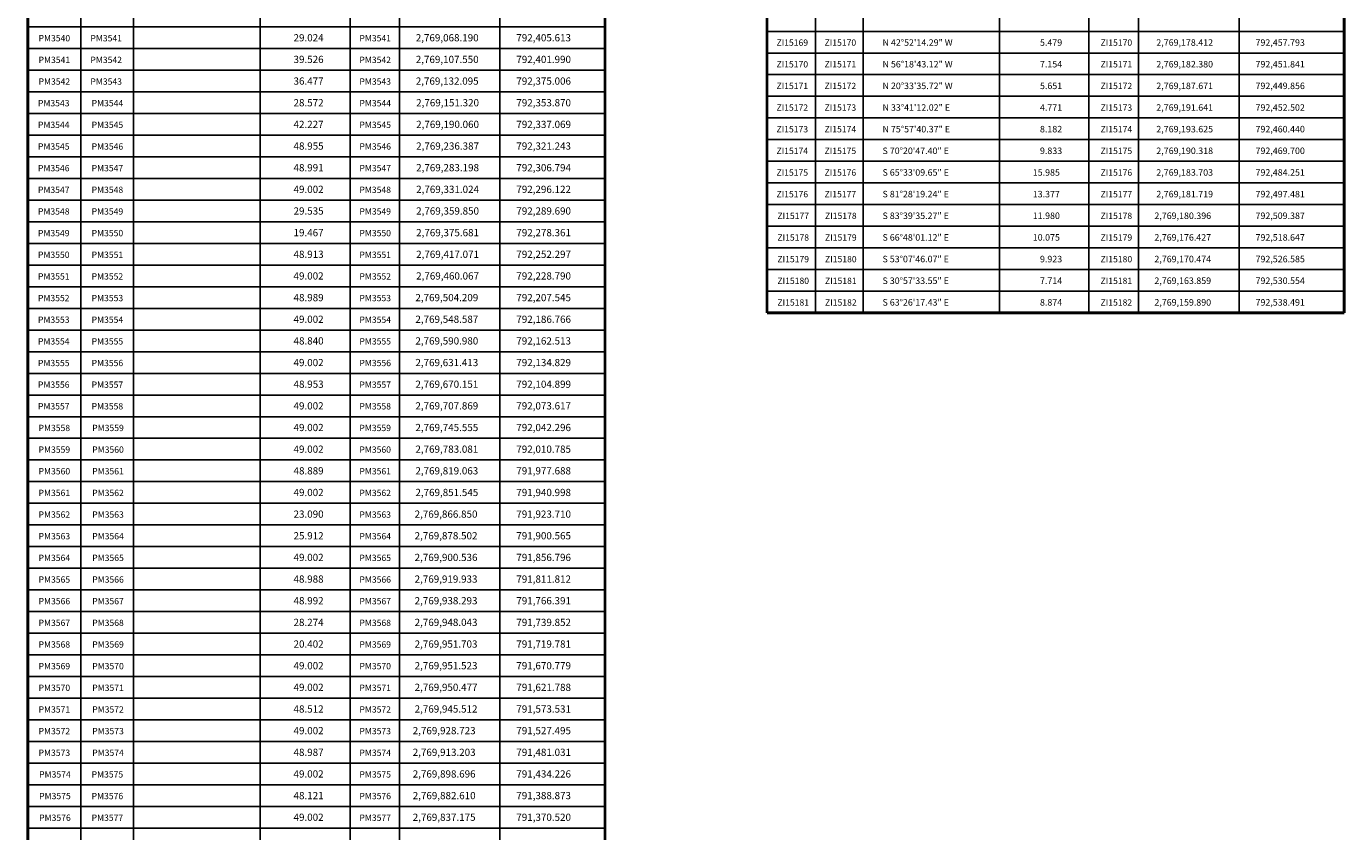
# Model space of a CAD drawing. Units: millimetres. Extents: x 790617 to 795762, y 2768396 to 2770200.
# Drawn here: x 793809 to 794540, y 2769297 to 2769744 of the extents above; entities that cross this region are included whole.
import ezdxf
from ezdxf.enums import TextEntityAlignment as Align

# ---------------------------------------------------------------- set-up
doc = ezdxf.new("R2010")
doc.units = ezdxf.units.MM
doc.header["$LTSCALE"] = 40
for name, color, linetype in [('CVL_CUADCON', 1, 'Continuous'), ('CVL_CUADCON_LIN', 8, 'Continuous'), ('CVL_CUADCON_TX', 2, 'Continuous')]:
    doc.layers.add(name, color=color, linetype=linetype)
doc.styles.add('SIMPLEX1', font='SIMPLEX1.shx')

msp = doc.modelspace()

# ---------------------------------------------------------------- linework, layer by layer
at = {"layer": 'CVL_CUADCON', "color": 7, "linetype": 'Continuous', "const_width": 1.6, "flags": 128}
for points in [[(793809.56, 2768963.44), (793809.56, 2769965.71), (794129.45, 2769965.71), (794129.45, 2768963.44)], [(794219.29, 2769584.99), (794219.29, 2769964.99), (794539.18, 2769964.99), (794539.18, 2769584.99)]]:
    msp.add_lwpolyline(points, dxfattribs=at)
at = {"layer": 'CVL_CUADCON_LIN', "color": 7, "linetype": 'Continuous'}
for p, q in [((793868.04, 2769946.71), (793868.04, 2768963.44)), ((793938.36, 2769946.71), (793938.36, 2768963.44)), ((793988.16, 2769946.71), (793988.16, 2768963.44)), ((794015.62, 2769946.71), (794015.62, 2768963.44)), ((794272.58, 2769945.99), (794272.58, 2769584.99)), ((794348.09, 2769945.99), (794348.09, 2769584.99)), ((794397.65, 2769945.99), (794397.65, 2769584.99)), ((794425.26, 2769945.99), (794425.26, 2769584.99)), ((794071.16, 2769933.8), (794071.16, 2768963.44)), ((794480.89, 2769933.08), (794480.89, 2769584.99))]:
    msp.add_line(p, q, dxfattribs=at)
at = {"layer": 'CVL_CUADCON_TX', "color": 7}
for p, q in [((793838.95, 2769933.8), (793838.95, 2768963.44)), ((794246.18, 2769933.08), (794246.18, 2769584.99)), ((793809.56, 2769743.44), (794129.45, 2769743.44)), ((794219.29, 2769740.99), (794539.18, 2769740.99)), ((793809.56, 2769731.44), (794129.45, 2769731.44)), ((794219.29, 2769728.99), (794539.18, 2769728.99)), ((793809.56, 2769719.44), (794129.45, 2769719.44)), ((794219.29, 2769716.99), (794539.18, 2769716.99)), ((793809.56, 2769707.44), (794129.45, 2769707.44)), ((794219.29, 2769704.99), (794539.18, 2769704.99)), ((793809.56, 2769695.44), (794129.45, 2769695.44)), ((794219.29, 2769692.99), (794539.18, 2769692.99)), ((793809.56, 2769683.44), (794129.45, 2769683.44)), ((794219.29, 2769680.99), (794539.18, 2769680.99)), ((793809.56, 2769671.44), (794129.45, 2769671.44)), ((794219.29, 2769668.99), (794539.18, 2769668.99)), ((793809.56, 2769659.44), (794129.45, 2769659.44)), ((794219.29, 2769656.99), (794539.18, 2769656.99)), ((793809.56, 2769647.44), (794129.45, 2769647.44)), ((794219.29, 2769644.99), (794539.18, 2769644.99)), ((793809.56, 2769635.44), (794129.45, 2769635.44)), ((794219.29, 2769632.99), (794539.18, 2769632.99)), ((793809.56, 2769623.44), (794129.45, 2769623.44)), ((794219.29, 2769620.99), (794539.18, 2769620.99)), ((793809.56, 2769611.44), (794129.45, 2769611.44)), ((794219.29, 2769608.99), (794539.18, 2769608.99)), ((793809.56, 2769599.44), (794129.45, 2769599.44)), ((794219.29, 2769596.99), (794539.18, 2769596.99)), ((793809.56, 2769587.44), (794129.45, 2769587.44)), ((793809.56, 2769575.44), (794129.45, 2769575.44)), ((793809.56, 2769563.44), (794129.45, 2769563.44)), ((793809.56, 2769551.44), (794129.45, 2769551.44)), ((793809.56, 2769539.44), (794129.45, 2769539.44)), ((793809.56, 2769527.44), (794129.45, 2769527.44)), ((793809.56, 2769515.44), (794129.45, 2769515.44)), ((793809.56, 2769503.44), (794129.45, 2769503.44)), ((793809.56, 2769491.44), (794129.45, 2769491.44)), ((793809.56, 2769479.44), (794129.45, 2769479.44)), ((793809.56, 2769467.44), (794129.45, 2769467.44)), ((793809.56, 2769455.44), (794129.45, 2769455.44)), ((793809.56, 2769443.44), (794129.45, 2769443.44)), ((793809.56, 2769431.44), (794129.45, 2769431.44)), ((793809.56, 2769419.44), (794129.45, 2769419.44)), ((793809.56, 2769407.44), (794129.45, 2769407.44)), ((793809.56, 2769395.44), (794129.45, 2769395.44)), ((793809.56, 2769383.44), (794129.45, 2769383.44)), ((793809.56, 2769371.44), (794129.45, 2769371.44)), ((793809.56, 2769359.44), (794129.45, 2769359.44)), ((793809.56, 2769347.44), (794129.45, 2769347.44)), ((793809.56, 2769335.44), (794129.45, 2769335.44)), ((793809.56, 2769323.44), (794129.45, 2769323.44)), ((793809.56, 2769311.44), (794129.45, 2769311.44)), ((793809.56, 2769299.44), (794129.45, 2769299.44))]:
    msp.add_line(p, q, dxfattribs=at)
at = {"layer": 'CVL_CUADCON_TX', "color": 7, "const_width": 1.6, "flags": 128}
msp.add_lwpolyline([(794219.29, 2769584.99), (794219.29, 2769584.99), (794539.18, 2769584.99), (794539.18, 2769584.99)], dxfattribs=at)

# ---------------------------------------------------------------- texts
at = {"layer": 'CVL_CUADCON_TX', "color": 7, "style": 'SIMPLEX1'}
for s, p in [('PM3540', (793824.25, 2769735.44)), ('PM3541', (793852.99, 2769735.44)), ('PM3541', (794002.1, 2769735.44)), ('  ZI15169', (794232.2, 2769732.99)), ('  ZI15170', (794258.85, 2769732.99)), ('  ZI15170', (794411.83, 2769732.99)), ('PM3541', (793824.25, 2769723.44)), ('PM3542', (793852.99, 2769723.44)), ('PM3542', (794002.1, 2769723.44)), ('  ZI15170', (794232.2, 2769720.99)), ('  ZI15171', (794258.85, 2769720.99)), ('  ZI15171', (794411.83, 2769720.99)), ('PM3542', (793824.25, 2769711.44)), ('PM3543', (793852.99, 2769711.44)), ('PM3543', (794002.1, 2769711.44)), ('  ZI15171', (794232.2, 2769708.99)), ('  ZI15172', (794258.85, 2769708.99)), ('  ZI15172', (794411.83, 2769708.99)), ('PM3543', (793823.92, 2769699.44)), ('PM3544', (793853.66, 2769699.44)), ('PM3544', (794002.1, 2769699.44)), ('  ZI15172', (794232.2, 2769696.99)), ('  ZI15173', (794258.85, 2769696.99)), ('  ZI15173', (794411.83, 2769696.99)), ('PM3544', (793823.92, 2769687.44)), ('PM3545', (793853.66, 2769687.44)), ('PM3545', (794002.1, 2769687.44)), ('  ZI15173', (794232.2, 2769684.99)), ('  ZI15174', (794258.85, 2769684.99)), ('  ZI15174', (794411.83, 2769684.99)), ('PM3545', (793823.92, 2769675.44)), ('PM3546', (793853.66, 2769675.44)), ('PM3546', (794002.1, 2769675.44)), ('  ZI15174', (794232.2, 2769672.99)), ('  ZI15175', (794258.85, 2769672.99)), ('  ZI15175', (794411.83, 2769672.99)), ('PM3546', (793823.92, 2769663.44)), ('PM3547', (793853.66, 2769663.44)), ('PM3547', (794002.1, 2769663.44)), ('  ZI15176', (794258.85, 2769660.99)), ('  ZI15176', (794411.83, 2769660.99)), ('  ZI15175', (794232.2, 2769660.99)), ('PM3547', (793823.92, 2769651.44)), ('PM3548', (793853.66, 2769651.44)), ('PM3548', (794002.1, 2769651.44)), ('  ZI15176', (794232.2, 2769648.99)), ('  ZI15177', (794258.85, 2769648.99)), ('  ZI15177', (794411.83, 2769648.99)), ('PM3548', (793823.92, 2769639.44)), ('PM3549', (793853.66, 2769639.44)), ('PM3549', (794002.1, 2769639.44)), ('  ZI15177', (794232.73, 2769636.99)), ('  ZI15178', (794259.12, 2769636.99)), ('  ZI15178', (794411.83, 2769636.99)), ('PM3549', (793823.92, 2769627.44)), ('PM3550', (793853.66, 2769627.44)), ('PM3550', (794002.1, 2769627.44)), ('  ZI15178', (794232.73, 2769624.99)), ('  ZI15179', (794259.12, 2769624.99)), ('  ZI15179', (794411.83, 2769624.99)), ('PM3550', (793823.92, 2769615.44)), ('PM3551', (793853.66, 2769615.44)), ('PM3551', (794002.1, 2769615.44)), ('  ZI15179', (794232.73, 2769612.99)), ('  ZI15180', (794259.12, 2769612.99)), ('  ZI15180', (794411.83, 2769612.99)), ('PM3551', (793823.92, 2769603.44)), ('PM3552', (793853.66, 2769603.44)), ('PM3552', (794002.1, 2769603.44)), ('  ZI15180', (794232.73, 2769600.99)), ('  ZI15181', (794259.12, 2769600.99)), ('  ZI15181', (794411.83, 2769600.99)), ('PM3552', (793823.92, 2769591.44)), ('PM3553', (793853.66, 2769591.44)), ('PM3553', (794002.1, 2769591.44)), ('  ZI15181', (794232.73, 2769588.99)), ('  ZI15182', (794259.12, 2769588.99)), ('  ZI15182', (794411.83, 2769588.99)), ('PM3553', (793823.92, 2769579.44)), ('PM3554', (793853.66, 2769579.44)), ('PM3554', (794002.1, 2769579.44)), ('PM3554', (793823.92, 2769567.44)), ('PM3555', (793853.66, 2769567.44)), ('PM3555', (794002.1, 2769567.44)), ('PM3555', (793823.92, 2769555.44)), ('PM3556', (793853.66, 2769555.44)), ('PM3556', (794002.1, 2769555.44)), ('PM3556', (793823.92, 2769543.44)), ('PM3557', (793853.66, 2769543.44)), ('PM3557', (794002.1, 2769543.44)), ('PM3557', (793823.92, 2769531.44)), ('PM3558', (793853.66, 2769531.44)), ('PM3558', (794002.1, 2769531.44)), ('PM3558', (793824.25, 2769519.44)), ('PM3559', (793854, 2769519.44)), ('PM3559', (794002.1, 2769519.44)), ('PM3559', (793824.25, 2769507.44)), ('PM3560', (793854, 2769507.44)), ('PM3560', (794002.1, 2769507.44)), ('PM3560', (793824.25, 2769495.44)), ('PM3561', (793854, 2769495.44)), ('PM3561', (794002.1, 2769495.44)), ('PM3561', (793824.25, 2769483.44)), ('PM3562', (793854, 2769483.44)), ('PM3562', (794002.1, 2769483.44)), ('PM3562', (793824.25, 2769471.44)), ('PM3563', (793854, 2769471.44)), ('PM3563', (794002.1, 2769471.44)), ('PM3563', (793824.25, 2769459.44)), ('PM3564', (793854, 2769459.44)), ('PM3564', (794002.1, 2769459.44)), ('PM3564', (793824.25, 2769447.44)), ('PM3565', (793854, 2769447.44)), ('PM3565', (794002.1, 2769447.44)), ('PM3565', (793824.25, 2769435.44)), ('PM3566', (793854, 2769435.44)), ('PM3566', (794002.1, 2769435.44)), ('PM3566', (793824.25, 2769423.44)), ('PM3567', (793854, 2769423.44)), ('PM3567', (794002.1, 2769423.44)), ('PM3567', (793824.25, 2769411.44)), ('PM3568', (793854, 2769411.44)), ('PM3568', (794002.1, 2769411.44)), ('PM3568', (793824.25, 2769399.44)), ('PM3569', (793854, 2769399.44)), ('PM3569', (794002.1, 2769399.44)), ('PM3569', (793824.25, 2769387.44)), ('PM3570', (793854, 2769387.44)), ('PM3570', (794002.1, 2769387.44)), ('PM3570', (793824.25, 2769375.44)), ('PM3571', (793854, 2769375.44)), ('PM3571', (794002.1, 2769375.44)), ('PM3571', (793824.25, 2769363.44)), ('PM3572', (793854, 2769363.44)), ('PM3572', (794002.1, 2769363.44)), ('PM3572', (793824.25, 2769351.44)), ('PM3573', (793854, 2769351.44)), ('PM3573', (794002.1, 2769351.44)), ('PM3573', (793824.25, 2769339.44)), ('PM3574', (793854, 2769339.44)), ('PM3574', (794002.1, 2769339.44)), ('PM3574', (793824.59, 2769327.44)), ('PM3575', (793853.66, 2769327.44)), ('PM3575', (794002.1, 2769327.44)), ('PM3575', (793824.59, 2769315.44)), ('PM3576', (793853.66, 2769315.44)), ('PM3576', (794002.1, 2769315.44)), ('PM3576', (793824.59, 2769303.44)), ('PM3577', (793853.66, 2769303.44)), ('PM3577', (794002.1, 2769303.44))]:
    msp.add_text(s, height=3.5, dxfattribs=at).set_placement(p, align=Align.CENTER)
for s, height, p in [('29.024', 4, (793956.84, 2769735.44)), ('2,769,068.190', 4, (794024.59, 2769735.44)), ('792,405.613', 4, (794080.32, 2769735.44)), ('N 42%%d52\'14.29" W', 3.6095, (794283.29, 2769732.99)), ('5.479', 3.61, (794370.57, 2769732.99)), ('2,769,178.412', 3.6095, (794435.06, 2769732.99)), ('792,457.793', 3.6095, (794490.05, 2769732.99)), ('39.526', 4, (793956.84, 2769723.44)), ('2,769,107.550', 4, (794024.59, 2769723.44)), ('792,401.990', 4, (794080.32, 2769723.44)), ('N 56%%d18\'43.12" W', 3.6095, (794283.29, 2769720.99)), ('7.154', 3.61, (794370.57, 2769720.99)), ('2,769,182.380', 3.6095, (794435.06, 2769720.99)), ('792,451.841', 3.6095, (794490.05, 2769720.99)), ('36.477', 4, (793956.84, 2769711.44)), ('2,769,132.095', 4, (794024.59, 2769711.44)), ('792,375.006', 4, (794080.32, 2769711.44)), ('N 20%%d33\'35.72" W', 3.6095, (794283.29, 2769708.99)), ('5.651', 3.61, (794370.57, 2769708.99)), ('2,769,187.671', 3.6095, (794435.06, 2769708.99)), ('792,449.856', 3.6095, (794490.05, 2769708.99)), ('28.572', 4, (793956.84, 2769699.44)), ('2,769,151.320', 4, (794024.8, 2769699.44)), ('792,353.870', 4, (794080.32, 2769699.44)), ('N 33%%d41\'12.02" E', 3.6095, (794283.29, 2769696.99)), ('4.771', 3.61, (794370.57, 2769696.99)), ('2,769,191.641', 3.6095, (794435.06, 2769696.99)), ('792,452.502', 3.6095, (794490.05, 2769696.99)), ('42.227', 4, (793956.84, 2769687.44)), ('2,769,190.060', 4, (794024.8, 2769687.44)), ('792,337.069', 4, (794080.32, 2769687.44)), ('N 75%%d57\'40.37" E', 3.6095, (794283.29, 2769684.99)), ('8.182', 3.61, (794370.57, 2769684.99)), ('2,769,193.625', 3.6095, (794435.06, 2769684.99)), ('792,460.440', 3.6095, (794490.05, 2769684.99)), ('48.955', 4, (793956.84, 2769675.44)), ('2,769,236.387', 4, (794024.8, 2769675.44)), ('792,321.243', 4, (794080.32, 2769675.44)), ('S 70%%d20\'47.40" E', 3.6095, (794283.29, 2769672.99)), ('9.833', 3.61, (794370.57, 2769672.99)), ('2,769,190.318', 3.6095, (794435.06, 2769672.99)), ('792,469.700', 3.6095, (794490.05, 2769672.99)), ('48.991', 4, (793956.84, 2769663.44)), ('2,769,283.198', 4, (794024.8, 2769663.44)), ('792,306.794', 4, (794080.32, 2769663.44)), ('S 65%%d33\'09.65" E', 3.6095, (794283.29, 2769660.99)), ('15.985', 3.61, (794366.57, 2769660.99)), ('2,769,183.703', 3.6095, (794435.06, 2769660.99)), ('792,484.251', 3.6095, (794490.05, 2769660.99)), ('49.002', 4, (793956.84, 2769651.44)), ('2,769,331.024', 4, (794024.8, 2769651.44)), ('792,296.122', 4, (794080.32, 2769651.44)), ('S 81%%d28\'19.24" E', 3.6095, (794283.29, 2769648.99)), ('13.377', 3.61, (794366.57, 2769648.99)), ('2,769,181.719', 3.6095, (794435.06, 2769648.99)), ('792,497.481', 3.6095, (794490.05, 2769648.99)), ('29.535', 4, (793956.84, 2769639.44)), ('2,769,359.850', 4, (794024.8, 2769639.44)), ('792,289.690', 4, (794080.32, 2769639.44)), ('S 83%%d39\'35.27" E', 3.6095, (794283.29, 2769636.99)), ('11.980', 3.61, (794366.57, 2769636.99)), ('2,769,180.396', 3.6095, (794433.99, 2769636.99)), ('792,509.387', 3.6095, (794490.05, 2769636.99)), ('19.467', 4, (793956.84, 2769627.44)), ('2,769,375.681', 4, (794024.8, 2769627.44)), ('792,278.361', 4, (794080.32, 2769627.44)), ('S 66%%d48\'01.12" E', 3.6095, (794283.29, 2769624.99)), ('10.075', 3.61, (794366.57, 2769624.99)), ('2,769,176.427', 3.6095, (794433.99, 2769624.99)), ('792,518.647', 3.6095, (794490.05, 2769624.99)), ('48.913', 4, (793956.84, 2769615.44)), ('2,769,417.071', 4, (794024.8, 2769615.44)), ('792,252.297', 4, (794080.32, 2769615.44)), ('S 53%%d07\'46.07" E', 3.6095, (794283.29, 2769612.99)), ('9.923', 3.61, (794370.57, 2769612.99)), ('2,769,170.474', 3.6095, (794433.99, 2769612.99)), ('792,526.585', 3.6095, (794490.05, 2769612.99)), ('49.002', 4, (793956.84, 2769603.44)), ('2,769,460.067', 4, (794024.8, 2769603.44)), ('792,228.790', 4, (794080.32, 2769603.44)), ('S 30%%d57\'33.55" E', 3.6095, (794283.29, 2769600.99)), ('7.714', 3.61, (794370.57, 2769600.99)), ('2,769,163.859', 3.6095, (794433.99, 2769600.99)), ('792,530.554', 3.6095, (794490.05, 2769600.99)), ('48.989', 4, (793956.84, 2769591.44)), ('2,769,504.209', 4, (794024.38, 2769591.44)), ('792,207.545', 4, (794080.32, 2769591.44)), ('S 63%%d26\'17.43" E', 3.6095, (794283.29, 2769588.99)), ('8.874', 3.61, (794370.57, 2769588.99)), ('2,769,159.890', 3.6095, (794433.99, 2769588.99)), ('792,538.491', 3.6095, (794490.05, 2769588.99)), ('49.002', 4, (793956.84, 2769579.44)), ('2,769,548.587', 4, (794024.38, 2769579.44)), ('792,186.766', 4, (794080.32, 2769579.44)), ('48.840', 4, (793956.84, 2769567.44)), ('2,769,590.980', 4, (794024.38, 2769567.44)), ('792,162.513', 4, (794080.32, 2769567.44)), ('49.002', 4, (793956.84, 2769555.44)), ('2,769,631.413', 4, (794024.38, 2769555.44)), ('792,134.829', 4, (794080.32, 2769555.44)), ('48.953', 4, (793956.84, 2769543.44)), ('2,769,670.151', 4, (794024.38, 2769543.44)), ('792,104.899', 4, (794080.32, 2769543.44)), ('49.002', 4, (793956.84, 2769531.44)), ('2,769,707.869', 4, (794024.38, 2769531.44)), ('792,073.617', 4, (794080.32, 2769531.44)), ('49.002', 4, (793956.84, 2769519.44)), ('2,769,745.555', 4, (794024.38, 2769519.44)), ('792,042.296', 4, (794080.32, 2769519.44)), ('49.002', 4, (793956.84, 2769507.44)), ('2,769,783.081', 4, (794024.38, 2769507.44)), ('792,010.785', 4, (794080.32, 2769507.44)), ('48.889', 4, (793956.84, 2769495.44)), ('2,769,819.063', 4, (794024.38, 2769495.44)), ('791,977.688', 4, (794080.32, 2769495.44)), ('49.002', 4, (793956.84, 2769483.44)), ('2,769,851.545', 4, (794024.38, 2769483.44)), ('791,940.998', 4, (794080.32, 2769483.44)), ('23.090', 4, (793956.84, 2769471.44)), ('2,769,866.850', 4, (794023.95, 2769471.44)), ('791,923.710', 4, (794080.32, 2769471.44)), ('25.912', 4, (793956.84, 2769459.44)), ('2,769,878.502', 4, (794023.95, 2769459.44)), ('791,900.565', 4, (794080.32, 2769459.44)), ('49.002', 4, (793956.84, 2769447.44)), ('2,769,900.536', 4, (794023.95, 2769447.44)), ('791,856.796', 4, (794080.32, 2769447.44)), ('48.988', 4, (793956.84, 2769435.44)), ('2,769,919.933', 4, (794023.95, 2769435.44)), ('791,811.812', 4, (794080.32, 2769435.44)), ('48.992', 4, (793956.84, 2769423.44)), ('2,769,938.293', 4, (794023.95, 2769423.44)), ('791,766.391', 4, (794080.32, 2769423.44)), ('28.274', 4, (793956.84, 2769411.44)), ('2,769,948.043', 4, (794023.95, 2769411.44)), ('791,739.852', 4, (794080.32, 2769411.44)), ('20.402', 4, (793956.84, 2769399.44)), ('2,769,951.703', 4, (794023.95, 2769399.44)), ('791,719.781', 4, (794080.32, 2769399.44)), ('49.002', 4, (793956.84, 2769387.44)), ('2,769,951.523', 4, (794023.95, 2769387.44)), ('791,670.779', 4, (794080.32, 2769387.44)), ('49.002', 4, (793956.84, 2769375.44)), ('2,769,950.477', 4, (794023.95, 2769375.44)), ('791,621.788', 4, (794080.32, 2769375.44)), ('48.512', 4, (793956.84, 2769363.44)), ('2,769,945.512', 4, (794023.95, 2769363.44)), ('791,573.531', 4, (794080.32, 2769363.44)), ('49.002', 4, (793956.84, 2769351.44)), ('2,769,928.723', 4, (794022.9, 2769351.44)), ('791,527.495', 4, (794080.32, 2769351.44)), ('48.987', 4, (793956.84, 2769339.44)), ('2,769,913.203', 4, (794022.9, 2769339.44)), ('791,481.031', 4, (794080.32, 2769339.44)), ('49.002', 4, (793956.84, 2769327.44)), ('2,769,898.696', 4, (794022.9, 2769327.44)), ('791,434.226', 4, (794080.32, 2769327.44)), ('48.121', 4, (793956.84, 2769315.44)), ('2,769,882.610', 4, (794022.9, 2769315.44)), ('791,388.873', 4, (794080.32, 2769315.44)), ('49.002', 4, (793956.84, 2769303.44)), ('2,769,837.175', 4, (794022.9, 2769303.44)), ('791,370.520', 4, (794080.32, 2769303.44))]:
    msp.add_text(s, height=height, dxfattribs=at).set_placement(p)

doc.saveas('drawing.dxf')
